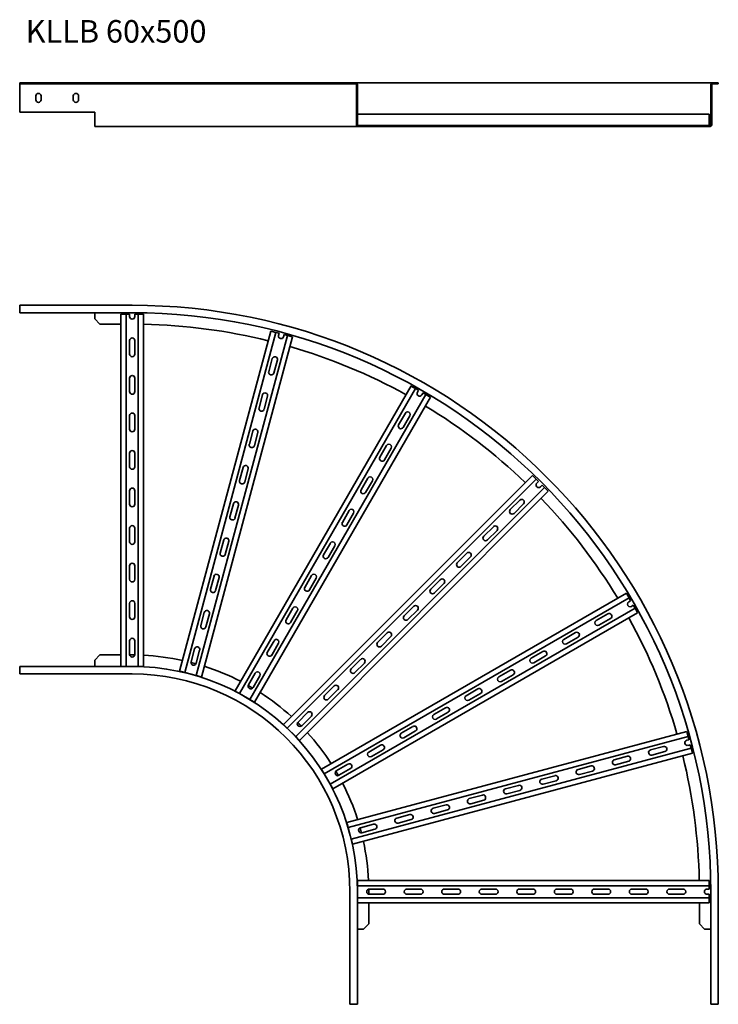
# Model space of a CAD drawing. Units: millimetres. Extents: x 2172 to 3103, y 1986 to 3297.
import ezdxf

# ---------------------------------------------------------------- set-up
doc = ezdxf.new("R2010")
doc.units = ezdxf.units.MM
doc.layers.add('Symbols(DIN)', color=7, linetype='Continuous', lineweight=18)
doc.layers.add('Visible Edges(DIN)', color=7, linetype='Continuous', lineweight=35)
doc.styles.add('vergokan 3 rood', font='isocpeur.ttf')

msp = doc.modelspace()

# ---------------------------------------------------------------- linework, layer by layer
at = {"layer": 'Visible Edges(DIN)'}
for p, q in [((2172, 3211.6), (2172, 3212.8)), ((2172, 3212.8), (2322, 3212.8)), ((2612, 3212.8), (2322, 3212.8)), ((2619.8, 3212.8), (2612, 3212.8)), ((2612, 3211.6), (2612, 3212.8)), ((3095.3, 3212.8), (2619.8, 3212.8)), ((3095.3, 3212.8), (3103, 3212.8)), ((3103, 3212.8), (3103, 3211.6)), ((2172, 3211.6), (2322, 3211.6)), ((2172, 3211.6), (2172, 3210.6)), ((2172, 3173.8), (2172, 3210.6)), ((2612, 3211.6), (2322, 3211.6)), ((2612, 3211.6), (2619.8, 3211.6)), ((2620.8, 3210.6), (2620.8, 3173.8)), ((2622, 3173.8), (2622, 3210.6)), ((3093, 3210.6), (3093, 3173.8)), ((3094.3, 3173.8), (3094.3, 3210.6)), ((3095.3, 3211.6), (3103, 3211.6)), ((2193.5, 3190.3), (2193.5, 3195.3)), ((2200.5, 3195.3), (2200.5, 3190.3)), ((2243.5, 3190.3), (2243.5, 3195.3)), ((2250.5, 3195.3), (2250.5, 3190.3)), ((2172, 3173.8), (2272, 3173.8)), ((2272, 3173.8), (2272, 3157.1)), ((2620.8, 3157.1), (2620.8, 3173.8)), ((2620.8, 3173.8), (2622, 3173.8)), ((2622, 3173.8), (2622, 3157.1)), ((3093, 3157.1), (3093, 3173.8)), ((3093, 3173.8), (3094.3, 3173.8)), ((3094.3, 3173.8), (3094.3, 3157.1)), ((2622, 3171.1), (3091, 3171.1)), ((3091, 3171.1), (3091, 3169.1)), ((3091, 3158.1), (3091, 3169.1)), ((2272, 3154.8), (2272, 3157.1)), ((2272, 3154.8), (2322, 3154.8)), ((2623, 3154.8), (2322, 3154.8)), ((2623, 3156.1), (2630.3, 3156.1)), ((2630.3, 3154.8), (2623, 3154.8)), ((2637.3, 3156.1), (2630.3, 3156.1)), ((2630.3, 3156.1), (2630.3, 3154.8)), ((2630.3, 3154.8), (2637.3, 3154.8)), ((2637.3, 3154.8), (2637.3, 3156.1)), ((2637.3, 3156.1), (3077.8, 3156.1)), ((3077.8, 3154.8), (2637.3, 3154.8)), ((3084.8, 3156.1), (3077.8, 3156.1)), ((3077.8, 3156.1), (3077.8, 3154.8)), ((3077.8, 3154.8), (3084.8, 3154.8)), ((3084.8, 3154.8), (3084.8, 3156.1)), ((3084.8, 3156.1), (3092, 3156.1)), ((3092, 3154.8), (3084.8, 3154.8)), ((3091, 3158.1), (3091, 3156.1)), ((2172, 2916.6), (2322, 2916.6)), ((2172, 2908.9), (2172, 2916.6)), ((2172, 2908.9), (2172, 2906.6)), ((2172, 2906.6), (2322, 2906.6)), ((2272, 2906.6), (2272, 2905.6)), ((2272, 2905.6), (2272, 2898.4)), ((2279, 2891.4), (2272, 2898.4)), ((2307, 2435.6), (2307, 2904.6)), ((2307, 2904.6), (2309, 2904.6)), ((2314, 2904.6), (2309, 2904.6)), ((2314, 2904.6), (2318.5, 2904.6)), ((2314, 2904.6), (2314, 2435.6)), ((2318.5, 2901.6), (2318.5, 2904.6)), ((2325.5, 2904.6), (2325.5, 2901.6)), ((2325.5, 2904.6), (2330, 2904.6)), ((2335, 2904.6), (2330, 2904.6)), ((2330, 2904.6), (2330, 2435.6)), ((2335, 2904.6), (2337, 2904.6)), ((2337, 2435.6), (2337, 2904.6)), ((2279, 2891.4), (2307, 2891.4)), ((2385.2, 2429.3), (2506.5, 2882.3)), ((2513.3, 2880.5), (2391.9, 2427.5)), ((2528.8, 2876.3), (2407.4, 2423.3)), ((2414.1, 2421.5), (2535.5, 2874.5)), ((2506.5, 2882.3), (2508.5, 2881.8)), ((2513.3, 2880.5), (2508.5, 2881.8)), ((2513.3, 2880.5), (2517.7, 2879.3)), ((2516.9, 2876.4), (2517.7, 2879.3)), ((2524.4, 2877.5), (2523.6, 2874.6)), ((2524.4, 2877.5), (2528.8, 2876.3)), ((2533.6, 2875), (2528.8, 2876.3)), ((2533.6, 2875), (2535.5, 2874.5)), ((2318.5, 2851.6), (2318.5, 2869.6)), ((2325.5, 2869.6), (2325.5, 2851.6)), ((2503.9, 2828.1), (2508.6, 2845.5)), ((2515.4, 2843.7), (2510.7, 2826.3)), ((2318.5, 2801.6), (2318.5, 2819.6)), ((2325.5, 2819.6), (2325.5, 2801.6)), ((2459, 2402.9), (2693.5, 2809.1)), ((2693.5, 2809.1), (2695.2, 2808.1)), ((2699.6, 2805.6), (2695.2, 2808.1)), ((2699.6, 2805.6), (2465.1, 2399.4)), ((2713.4, 2797.6), (2478.9, 2391.4)), ((2485, 2387.9), (2719.5, 2794.1)), ((2491, 2779.8), (2495.7, 2797.2)), ((2502.4, 2795.4), (2497.8, 2778)), ((2699.6, 2805.6), (2703.5, 2803.3)), ((2702, 2800.7), (2703.5, 2803.3)), ((2709.5, 2799.8), (2708, 2797.2)), ((2709.5, 2799.8), (2713.4, 2797.6)), ((2717.8, 2795.1), (2713.4, 2797.6)), ((2717.8, 2795.1), (2719.5, 2794.1)), ((2318.5, 2751.6), (2318.5, 2769.6)), ((2325.5, 2769.6), (2325.5, 2751.6)), ((2677, 2757.4), (2686, 2773)), ((2692, 2769.5), (2683, 2753.9)), ((2478.1, 2731.5), (2482.7, 2748.9)), ((2489.5, 2747.1), (2484.8, 2729.7)), ((2652, 2714.1), (2661, 2729.7)), ((2318.5, 2701.6), (2318.5, 2719.6)), ((2325.5, 2719.6), (2325.5, 2701.6)), ((2667, 2726.2), (2658, 2710.6)), ((2465.1, 2683.2), (2469.8, 2700.6)), ((2476.5, 2698.8), (2471.9, 2681.4)), ((2523.5, 2358.3), (2855.2, 2690)), ((2855.2, 2690), (2856.6, 2688.6)), ((2860.1, 2685), (2856.6, 2688.6)), ((2860.1, 2685), (2528.5, 2353.4)), ((2627, 2670.8), (2636, 2686.4)), ((2642, 2682.9), (2633, 2667.3)), ((2860.1, 2685), (2863.3, 2681.8)), ((2861.2, 2679.7), (2863.3, 2681.8)), ((2868.2, 2676.9), (2866.1, 2674.8)), ((2868.2, 2676.9), (2871.4, 2673.7)), ((2318.5, 2651.6), (2318.5, 2669.6)), ((2325.5, 2669.6), (2325.5, 2651.6)), ((2871.4, 2673.7), (2539.8, 2342.1)), ((2544.7, 2337.1), (2876.4, 2668.8)), ((2875, 2670.2), (2871.4, 2673.7)), ((2875, 2670.2), (2876.4, 2668.8)), ((2452.2, 2634.9), (2456.8, 2652.3)), ((2463.6, 2650.5), (2458.9, 2633.1)), ((2825.8, 2644.4), (2838.5, 2657.1)), ((2843.5, 2652.2), (2830.8, 2639.4)), ((2602, 2627.5), (2611, 2643.1)), ((2617, 2639.6), (2608, 2624)), ((2318.5, 2601.6), (2318.5, 2619.6)), ((2325.5, 2619.6), (2325.5, 2601.6)), ((2790.5, 2609), (2803.2, 2621.7)), ((2808.1, 2616.8), (2795.4, 2604.1)), ((2439.2, 2586.6), (2443.9, 2604)), ((2450.7, 2602.2), (2446, 2584.8)), ((2577, 2584.2), (2586, 2599.8)), ((2592, 2596.3), (2583, 2580.7)), ((2755.1, 2573.7), (2767.8, 2586.4)), ((2772.8, 2581.4), (2760.1, 2568.7)), ((2318.5, 2551.6), (2318.5, 2569.6)), ((2325.5, 2569.6), (2325.5, 2551.6)), ((2426.3, 2538.3), (2431, 2555.7)), ((2437.7, 2553.9), (2433.1, 2536.5)), ((2552, 2540.9), (2561, 2556.5)), ((2567, 2553), (2558, 2537.4)), ((2719.8, 2538.3), (2732.5, 2551)), ((2737.4, 2546.1), (2724.7, 2533.4)), ((2574.3, 2298.6), (2980.5, 2533.1)), ((2980.5, 2533.1), (2981.5, 2531.4)), ((2984, 2527), (2981.5, 2531.4)), ((2318.5, 2501.6), (2318.5, 2519.6)), ((2325.5, 2519.6), (2325.5, 2501.6)), ((2984, 2527), (2577.8, 2292.5)), ((2983.6, 2521.6), (2986.2, 2523.1)), ((2984, 2527), (2986.2, 2523.1)), ((2413.4, 2490), (2418, 2507.4)), ((2424.8, 2505.6), (2420.1, 2488.2)), ((2527, 2497.6), (2536, 2513.2)), ((2542, 2509.7), (2533, 2494.1)), ((2992, 2513.2), (2585.8, 2278.7)), ((2589.3, 2272.6), (2995.5, 2507.1)), ((2684.4, 2503), (2697.1, 2515.7)), ((2702.1, 2510.7), (2689.3, 2498)), ((2940.3, 2496.6), (2955.9, 2505.6)), ((2989.7, 2517.1), (2987.1, 2515.6)), ((2989.7, 2517.1), (2992, 2513.2)), ((2994.5, 2508.9), (2992, 2513.2)), ((2994.5, 2508.9), (2995.5, 2507.1)), ((2959.4, 2499.6), (2943.8, 2490.6)), ((2649, 2467.6), (2661.8, 2480.3)), ((2897, 2471.6), (2912.6, 2480.6)), ((2318.5, 2451.6), (2318.5, 2469.6)), ((2325.5, 2469.6), (2325.5, 2451.6)), ((2502, 2454.3), (2511, 2469.9)), ((2517, 2466.4), (2508, 2450.8)), ((2666.7, 2475.4), (2654, 2462.6)), ((2916.1, 2474.6), (2900.5, 2465.6)), ((2400.4, 2441.7), (2405.1, 2459.1)), ((2411.8, 2457.3), (2407.2, 2439.9)), ((2853.7, 2446.6), (2869.3, 2455.6)), ((2272, 2443.9), (2279, 2450.9)), ((2272, 2443.9), (2272, 2436.6)), ((2279, 2450.9), (2307, 2450.9)), ((2318.6, 2450.9), (2322, 2450.9)), ((2613.7, 2432.2), (2626.4, 2445)), ((2631.4, 2440), (2618.6, 2427.3)), ((2872.8, 2449.6), (2857.2, 2440.6)), ((2322, 2435.6), (2172, 2435.6)), ((2172, 2433.4), (2172, 2435.6)), ((2172, 2433.4), (2172, 2425.6)), ((2272, 2436.6), (2272, 2435.6)), ((2330, 2435.6), (2322, 2435.6)), ((2335, 2435.6), (2330, 2435.6)), ((2335, 2435.6), (2337, 2435.6)), ((2385.2, 2429.3), (2387.1, 2428.8)), ((2391.9, 2427.5), (2387.1, 2428.8)), ((2407.4, 2423.3), (2391.9, 2427.5)), ((2477, 2411), (2486, 2426.6)), ((2810.4, 2421.6), (2826, 2430.6)), ((2172, 2425.6), (2322, 2425.6)), ((2412.2, 2422), (2407.4, 2423.3)), ((2412.2, 2422), (2414.1, 2421.5)), ((2492, 2423.1), (2483, 2407.5)), ((2829.5, 2424.6), (2813.9, 2415.6)), ((2459, 2402.9), (2460.7, 2401.9)), ((2465.1, 2399.4), (2460.7, 2401.9)), ((2578.3, 2396.9), (2591.1, 2409.6)), ((2596, 2404.7), (2583.3, 2391.9)), ((2767.1, 2396.6), (2782.7, 2405.6)), ((2478.9, 2391.4), (2465.1, 2399.4)), ((2483.3, 2388.9), (2478.9, 2391.4)), ((2483.3, 2388.9), (2485, 2387.9)), ((2786.2, 2399.6), (2770.6, 2390.6)), ((2543, 2361.5), (2555.7, 2374.3)), ((2723.8, 2371.6), (2739.4, 2380.6)), ((2742.9, 2374.6), (2727.3, 2365.6)), ((2560.7, 2369.3), (2547.9, 2356.6)), ((2523.5, 2358.3), (2524.9, 2356.9)), ((2528.5, 2353.4), (2524.9, 2356.9)), ((2539.8, 2342.1), (2528.5, 2353.4)), ((2607.9, 2227.7), (3060.9, 2349.1)), ((2680.5, 2346.6), (2696.1, 2355.6)), ((2699.6, 2349.6), (2684, 2340.6)), ((3060.9, 2349.1), (3061.4, 2347.2)), ((2543.3, 2338.5), (2539.8, 2342.1)), ((2543.3, 2338.5), (2544.7, 2337.1)), ((3062.7, 2342.4), (2609.7, 2221)), ((3061, 2337.2), (3063.9, 2338)), ((3062.7, 2342.4), (3061.4, 2347.2)), ((3062.7, 2342.4), (3063.9, 2338)), ((3066.9, 2326.9), (2613.9, 2205.5)), ((2637.2, 2321.6), (2652.8, 2330.6)), ((2656.3, 2324.6), (2640.7, 2315.6)), ((3012.7, 2324.3), (3030.1, 2329)), ((3031.9, 2322.2), (3014.5, 2317.5)), ((3065.7, 2331.3), (3062.8, 2330.5)), ((3065.7, 2331.3), (3066.9, 2326.9)), ((3068.2, 2322.1), (3066.9, 2326.9)), ((3068.2, 2322.1), (3068.7, 2320.2)), ((2615.7, 2198.8), (3068.7, 2320.2)), ((2964.4, 2311.4), (2981.8, 2316)), ((2983.6, 2309.3), (2966.2, 2304.6)), ((2574.3, 2298.6), (2575.3, 2296.9)), ((2577.8, 2292.5), (2575.3, 2296.9)), ((2593.9, 2296.6), (2609.5, 2305.6)), ((2613, 2299.6), (2597.4, 2290.6)), ((2916.1, 2298.4), (2933.5, 2303.1)), ((2935.3, 2296.3), (2917.9, 2291.7)), ((2585.8, 2278.7), (2577.8, 2292.5)), ((2867.8, 2285.5), (2885.2, 2290.1)), ((2887, 2283.4), (2869.6, 2278.7)), ((2588.3, 2274.4), (2585.8, 2278.7)), ((2588.3, 2274.4), (2589.3, 2272.6)), ((2819.5, 2272.5), (2836.9, 2277.2)), ((2838.7, 2270.4), (2821.3, 2265.8)), ((2771.2, 2259.6), (2788.6, 2264.3)), ((2790.4, 2257.5), (2773, 2252.8)), ((2722.9, 2246.7), (2740.3, 2251.3)), ((2742.1, 2244.6), (2724.7, 2239.9)), ((2674.6, 2233.7), (2692, 2238.4)), ((2693.8, 2231.6), (2676.4, 2227)), ((2607.9, 2227.7), (2608.4, 2225.8)), ((2609.7, 2221), (2608.4, 2225.8)), ((2613.9, 2205.5), (2609.7, 2221)), ((2626.3, 2220.8), (2643.7, 2225.4)), ((2645.5, 2218.7), (2628.1, 2214)), ((2615.1, 2200.7), (2613.9, 2205.5)), ((2615.1, 2200.7), (2615.7, 2198.8)), ((2622, 2150.6), (3091, 2150.6)), ((2622, 2150.6), (2622, 2148.6)), ((3091, 2150.6), (3091, 2148.6)), ((2622, 2143.6), (2622, 2148.6)), ((2622, 2135.6), (2622, 2143.6)), ((3091, 2143.6), (2622, 2143.6)), ((2638, 2139.1), (2656, 2139.1)), ((2688, 2139.1), (2706, 2139.1)), ((2738, 2139.1), (2756, 2139.1)), ((2788, 2139.1), (2806, 2139.1)), ((2838, 2139.1), (2856, 2139.1)), ((2888, 2139.1), (2906, 2139.1)), ((2938, 2139.1), (2956, 2139.1)), ((2988, 2139.1), (3006, 2139.1)), ((3038, 2139.1), (3056, 2139.1)), ((3088, 2139.1), (3091, 2139.1)), ((3091, 2143.6), (3091, 2148.6)), ((3091, 2143.6), (3091, 2139.1)), ((2612, 1985.6), (2612, 2135.6)), ((2622, 1985.6), (2622, 2135.6)), ((3091, 2127.6), (2622, 2127.6)), ((2637.3, 2132.2), (2637.3, 2135.6)), ((2656, 2132.1), (2638, 2132.1)), ((2706, 2132.1), (2688, 2132.1)), ((2756, 2132.1), (2738, 2132.1)), ((2806, 2132.1), (2788, 2132.1)), ((2856, 2132.1), (2838, 2132.1)), ((2906, 2132.1), (2888, 2132.1)), ((2956, 2132.1), (2938, 2132.1)), ((3006, 2132.1), (2988, 2132.1)), ((3056, 2132.1), (3038, 2132.1)), ((3091, 2132.1), (3088, 2132.1)), ((3091, 2132.1), (3091, 2127.6)), ((3091, 2122.6), (3091, 2127.6)), ((3093, 2135.6), (3093, 1985.6)), ((3103, 1985.6), (3103, 2135.6)), ((2622, 2120.6), (3091, 2120.6)), ((2637.3, 2092.6), (2637.3, 2120.6)), ((3077.8, 2092.6), (3077.8, 2120.6)), ((3091, 2122.6), (3091, 2120.6)), ((2622, 2085.6), (2623, 2085.6)), ((2623, 2085.6), (2630.3, 2085.6)), ((2637.3, 2092.6), (2630.3, 2085.6)), ((3084.8, 2085.6), (3077.8, 2092.6)), ((3084.8, 2085.6), (3092, 2085.6)), ((3092, 2085.6), (3093, 2085.6)), ((2619.8, 1985.6), (2612, 1985.6)), ((2619.8, 1985.6), (2622, 1985.6)), ((3095.3, 1985.6), (3093, 1985.6)), ((3095.3, 1985.6), (3103, 1985.6))]:
    msp.add_line(p, q, dxfattribs=at)
for centre, radius, start, end in [((2619.8, 3210.6), 2.25, 0, 90), ((3095.3, 3210.6), 2.25, 90, 180), ((2619.8, 3210.6), 1, 0, 90), ((3095.3, 3210.6), 1, 90, 180), ((2197, 3195.3), 3.5, 0, 180), ((2197, 3190.3), 3.5, 180, 0), ((2247, 3195.3), 3.5, 0, 180), ((2247, 3190.3), 3.5, 180, 0), ((2623, 3157.1), 2.25, 180, 270), ((2623, 3157.1), 1, 180, 270), ((3092, 3157.1), 2.25, 270, 0), ((3092, 3157.1), 1, 270, 0), ((2322, 2135.6), 781, 0, 90), ((2322, 2901.6), 3.5, 180, 0), ((2322, 2135.6), 771, 0, 90), ((2322, 2135.6), 755.8, 76.1373, 88.8627), ((2322, 2869.6), 3.5, 0, 180), ((2520.3, 2875.5), 3.5, 165, 345), ((2322, 2135.6), 755.8, 61.1373, 73.8627), ((2322, 2851.6), 3.5, 180, 0), ((2512, 2844.6), 3.5, 345, 165), ((2322, 2819.6), 3.5, 0, 180), ((2507.3, 2827.2), 3.5, 165, 345), ((2322, 2801.6), 3.5, 180, 0), ((2499, 2796.3), 3.5, 345, 165), ((2705, 2799), 3.5, 150, 330), ((2322, 2135.6), 755.7, 46.1373, 58.8627), ((2322, 2769.6), 3.5, 0, 180), ((2494.4, 2778.9), 3.5, 165, 345), ((2689, 2771.3), 3.5, 330, 150), ((2680, 2755.7), 3.5, 150, 330), ((2322, 2751.6), 3.5, 180, 0), ((2486.1, 2748), 3.5, 345, 165), ((2481.4, 2730.6), 3.5, 165, 345), ((2664, 2728), 3.5, 330, 150), ((2322, 2719.6), 3.5, 0, 180), ((2322, 2701.6), 3.5, 180, 0), ((2473.2, 2699.7), 3.5, 345, 165), ((2655, 2712.4), 3.5, 150, 330), ((2468.5, 2682.3), 3.5, 165, 345), ((2639, 2684.7), 3.5, 330, 150), ((2863.6, 2677.3), 3.5, 135, 315), ((2322, 2669.6), 3.5, 0, 180), ((2630, 2669.1), 3.5, 150, 330), ((2322, 2651.6), 3.5, 180, 0), ((2460.2, 2651.4), 3.5, 345, 165), ((2841, 2654.6), 3.5, 315, 135), ((2322, 2135.6), 755.8, 31.1373, 43.8627), ((2614, 2641.4), 3.5, 330, 150), ((2828.3, 2641.9), 3.5, 135, 315), ((2322, 2619.6), 3.5, 0, 180), ((2455.6, 2634), 3.5, 165, 345), ((2605, 2625.8), 3.5, 150, 330), ((2805.7, 2619.3), 3.5, 315, 135), ((2322, 2601.6), 3.5, 180, 0), ((2447.3, 2603.1), 3.5, 345, 165), ((2589, 2598.1), 3.5, 330, 150), ((2792.9, 2606.5), 3.5, 135, 315), ((2442.6, 2585.7), 3.5, 165, 345), ((2580, 2582.5), 3.5, 150, 330), ((2770.3, 2583.9), 3.5, 315, 135), ((2322, 2569.6), 3.5, 0, 180), ((2757.6, 2571.2), 3.5, 135, 315), ((2434.3, 2554.8), 3.5, 345, 165), ((2564, 2554.8), 3.5, 330, 150), ((2322, 2551.6), 3.5, 180, 0), ((2735, 2548.6), 3.5, 315, 135), ((2429.7, 2537.4), 3.5, 165, 345), ((2555, 2539.2), 3.5, 150, 330), ((2722.2, 2535.8), 3.5, 135, 315), ((2322, 2519.6), 3.5, 0, 180), ((2985.4, 2518.6), 3.5, 120, 300), ((2421.4, 2506.5), 3.5, 345, 165), ((2539, 2511.5), 3.5, 330, 150), ((2699.6, 2513.2), 3.5, 315, 135), ((2957.7, 2502.6), 3.5, 300, 120), ((2322, 2501.6), 3.5, 180, 0), ((2530, 2495.9), 3.5, 150, 330), ((2686.9, 2500.5), 3.5, 135, 315), ((2942.1, 2493.6), 3.5, 120, 300), ((2322, 2135.6), 755.7, 16.1373, 28.8627), ((2416.7, 2489.1), 3.5, 165, 345), ((2664.2, 2477.8), 3.5, 315, 135), ((2914.4, 2477.6), 3.5, 300, 120), ((2322, 2469.6), 3.5, 0, 180), ((2514, 2468.2), 3.5, 330, 150), ((2651.5, 2465.1), 3.5, 135, 315), ((2898.8, 2468.6), 3.5, 120, 300), ((2408.5, 2458.2), 3.5, 345, 165), ((2505, 2452.6), 3.5, 150, 330), ((2871.1, 2452.6), 3.5, 300, 120), ((2322, 2451.6), 3.5, 180, 0), ((2322, 2135.6), 315.3, 89.3794, 90), ((2322, 2135.6), 315.2, 77.7272, 87.2728), ((2403.8, 2440.8), 3.5, 165, 345), ((2322, 2135.6), 315.2, 74.3794, 75.6206), ((2628.9, 2442.5), 3.5, 315, 135), ((2855.5, 2443.6), 3.5, 120, 300), ((2322, 2135.6), 300, 0, 90), ((2322, 2135.6), 315.2, 62.7272, 72.2728), ((2489, 2424.9), 3.5, 330, 150), ((2616.2, 2429.8), 3.5, 135, 315), ((2827.8, 2427.6), 3.5, 300, 120), ((2322, 2135.6), 290, 0, 90), ((2812.2, 2418.6), 3.5, 120, 300), ((2480, 2409.3), 3.5, 150, 330), ((2322, 2135.6), 315.2, 59.3794, 60.6206), ((2322, 2135.6), 315.3, 47.7272, 57.2728), ((2593.5, 2407.1), 3.5, 315, 135), ((2784.5, 2402.6), 3.5, 300, 120), ((2580.8, 2394.4), 3.5, 135, 315), ((2768.9, 2393.6), 3.5, 120, 300), ((2558.2, 2371.8), 3.5, 315, 135), ((2741.2, 2377.6), 3.5, 300, 120), ((2545.5, 2359.1), 3.5, 135, 315), ((2322, 2135.6), 315.2, 44.3794, 45.6206), ((2725.6, 2368.6), 3.5, 120, 300), ((2322, 2135.6), 315.3, 32.7272, 42.2728), ((2697.9, 2352.6), 3.5, 300, 120), ((2682.3, 2343.6), 3.5, 120, 300), ((3061.9, 2333.9), 3.5, 105, 285), ((2639, 2318.6), 3.5, 120, 300), ((2654.6, 2327.6), 3.5, 300, 120), ((3013.6, 2320.9), 3.5, 105, 285), ((3031, 2325.6), 3.5, 285, 105), ((2965.3, 2308), 3.5, 105, 285), ((2982.7, 2312.6), 3.5, 285, 105), ((2322, 2135.6), 755.7, 1.1373, 13.8627), ((2595.7, 2293.6), 3.5, 120, 300), ((2322, 2135.6), 315.2, 29.3794, 30.6206), ((2611.3, 2302.6), 3.5, 300, 120), ((2917, 2295), 3.5, 105, 285), ((2934.4, 2299.7), 3.5, 285, 105), ((2868.7, 2282.1), 3.5, 105, 285), ((2886.1, 2286.8), 3.5, 285, 105), ((2322, 2135.6), 315.3, 17.7272, 27.2728), ((2820.4, 2269.2), 3.5, 105, 285), ((2837.8, 2273.8), 3.5, 285, 105), ((2772.1, 2256.2), 3.5, 105, 285), ((2789.5, 2260.9), 3.5, 285, 105), ((2723.8, 2243.3), 3.5, 105, 285), ((2741.2, 2247.9), 3.5, 285, 105), ((2675.5, 2230.3), 3.5, 105, 285), ((2692.9, 2235), 3.5, 285, 105), ((2627.2, 2217.4), 3.5, 105, 285), ((2322, 2135.6), 315.2, 14.3794, 15.6206), ((2644.6, 2222.1), 3.5, 285, 105), ((2322, 2135.6), 315.2, 2.7272, 12.2728), ((2638, 2135.6), 3.5, 90, 270), ((2322, 2135.6), 315.3, 0, 0.6206), ((2656, 2135.6), 3.5, 270, 90), ((2688, 2135.6), 3.5, 90, 270), ((2706, 2135.6), 3.5, 270, 90), ((2738, 2135.6), 3.5, 90, 270), ((2756, 2135.6), 3.5, 270, 90), ((2788, 2135.6), 3.5, 90, 270), ((2806, 2135.6), 3.5, 270, 90), ((2838, 2135.6), 3.5, 90, 270), ((2856, 2135.6), 3.5, 270, 90), ((2888, 2135.6), 3.5, 90, 270), ((2906, 2135.6), 3.5, 270, 90), ((2938, 2135.6), 3.5, 90, 270), ((2956, 2135.6), 3.5, 270, 90), ((2988, 2135.6), 3.5, 90, 270), ((3006, 2135.6), 3.5, 270, 90), ((3038, 2135.6), 3.5, 90, 270), ((3056, 2135.6), 3.5, 270, 90), ((3088, 2135.6), 3.5, 90, 270)]:
    msp.add_arc(centre, radius, start, end, dxfattribs=at)

# ---------------------------------------------------------------- texts
at = {"layer": 'Symbols(DIN)', "color": 1, "true_color": 0xff0000, "insert": (2180, 3296.4), "char_height": 30, "width": 420.183, "attachment_point": 1, "style": 'vergokan 3 rood'}
msp.add_mtext('{\\fISOCPEUR|b0|i0;\\H30.0000;KLLB 60x500}', dxfattribs=at)

doc.saveas('drawing.dxf')
